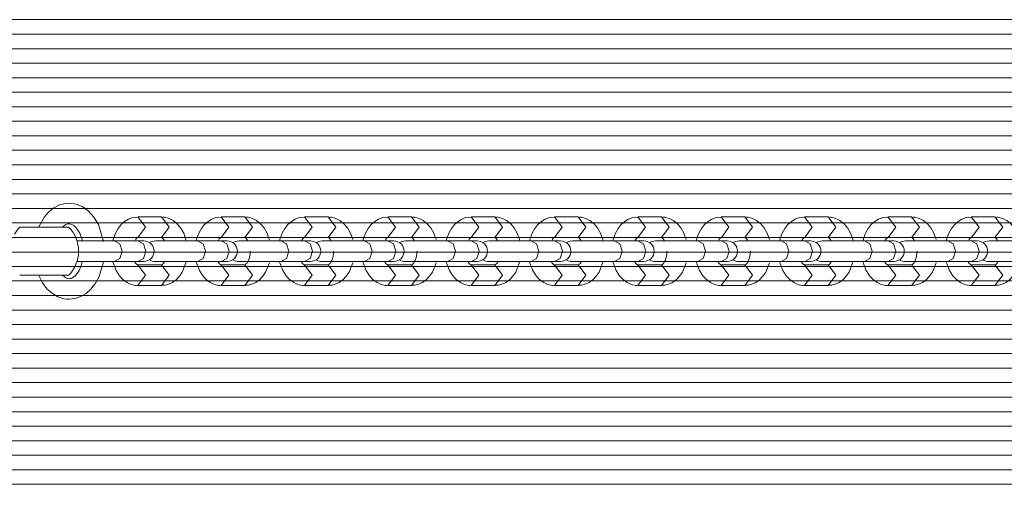
# Model space of a CAD drawing. Units: inches. Extents: x 107 to 193, y 52 to 157.
# Drawn here: x 128 to 131, y 98 to 99 of the extents above; entities that cross this region are included whole.
import ezdxf

# ---------------------------------------------------------------- set-up
doc = ezdxf.new("R2010")
doc.units = ezdxf.units.IN
doc.header["$MEASUREMENT"] = 0
doc.layers.add('Ebene 1', color=7, linetype='Continuous')

# ---------------------------------------------------------------- blocks, each defined once
blk = doc.blocks.new('block 2')
at = {"layer": 'Ebene 1', "color": 52, "lineweight": 9, "true_color": 0xe8d41c}
for points in [[(116.8805, 99.3535), (165.2971, 99.3535)], [(116.8805, 99.3111), (165.2971, 99.3111)], [(116.8805, 99.2687), (165.2971, 99.2687)], [(116.8805, 99.2267), (165.2971, 99.2267)], [(116.8805, 99.1843), (165.2971, 99.1843)], [(116.8805, 99.1419), (165.2971, 99.1419)], [(116.8805, 99.0995), (165.2971, 99.0995)], [(116.8805, 99.0572), (165.2971, 99.0572)], [(116.8805, 99.0148), (165.2971, 99.0148)], [(116.8805, 98.9728), (165.2971, 98.9728)], [(116.8805, 98.9304), (165.2971, 98.9304)], [(116.8805, 98.888), (165.2971, 98.888)], [(116.8805, 98.8456), (165.2971, 98.8456)], [(116.8805, 98.8033), (165.2971, 98.8033)], [(116.8805, 98.7609), (165.2971, 98.7609)], [(116.8805, 98.7185), (165.2971, 98.7185)], [(116.8805, 98.6761), (165.2971, 98.6761)], [(116.8805, 98.6341), (165.2971, 98.6341)], [(116.8805, 98.5917), (165.2971, 98.5917)], [(116.8805, 98.5494), (165.2971, 98.5494)], [(116.8805, 98.507), (165.2971, 98.507)], [(116.8805, 98.4646), (165.2971, 98.4646)], [(116.8805, 98.4222), (165.2971, 98.4222)], [(116.8805, 98.3799), (165.2971, 98.3799)], [(116.8805, 98.3375), (165.2971, 98.3375)], [(116.8805, 98.2955), (165.2971, 98.2955)], [(116.8805, 98.2531), (165.2971, 98.2531)], [(116.8805, 98.2107), (165.2971, 98.2107)], [(116.8805, 98.1683), (165.2971, 98.1683)], [(116.8805, 98.126), (165.2971, 98.126)], [(116.8805, 98.0836), (165.2971, 98.0836)], [(116.8805, 98.0412), (165.2971, 98.0412)], [(116.8805, 97.9992), (165.2971, 97.9992)]]:
    blk.add_lwpolyline(points, dxfattribs=at)
at = {"layer": 'Ebene 1', "color": 168, "lineweight": 9, "true_color": 0x070d0c}
for points in [[(128.0318, 98.7065), (128.017, 98.7564), (128.0039, 98.7781), (127.9877, 98.796), (127.9722, 98.8074), (127.9552, 98.8146), (127.9381, 98.8181), (127.9209, 98.8177), (127.9036, 98.8133), (127.8875, 98.805), (127.8728, 98.7933), (127.8599, 98.7788), (127.8432, 98.7492)], [(127.9135, 98.7492), (127.9167, 98.7523), (127.9224, 98.7561), (127.9276, 98.7578), (127.9333, 98.7585), (127.9393, 98.7568), (127.9453, 98.7533), (127.9517, 98.7475), (127.9576, 98.7399), (127.9629, 98.7306), (127.9705, 98.7085)], [(128.1317, 98.7771), (128.1241, 98.7774), (128.1166, 98.7764), (128.1047, 98.7723), (128.0935, 98.7654), (128.0835, 98.7561), (128.0747, 98.745), (128.0668, 98.7306), (128.0609, 98.7151), (128.0594, 98.7085)], [(128.2006, 98.7785), (128.1319, 98.7785)], [(128.1321, 98.7185), (128.1545, 98.7485), (128.1319, 98.7785)], [(128.2006, 98.7785), (128.2234, 98.7485), (128.2006, 98.7185)], [(128.2731, 98.7085), (128.2721, 98.7127), (128.2657, 98.7306), (128.2566, 98.7468), (128.2468, 98.7585), (128.2351, 98.7678), (128.2232, 98.7743), (128.2106, 98.7774), (128.2058, 98.7778), (128.2006, 98.7771)], [(128.3746, 98.7771), (128.3668, 98.7774), (128.3594, 98.7764), (128.3474, 98.7723), (128.3364, 98.7654), (128.3262, 98.7561), (128.3174, 98.745), (128.3095, 98.7306), (128.3038, 98.7151), (128.3021, 98.7085)], [(128.4435, 98.7785), (128.3746, 98.7785)], [(128.3749, 98.7185), (128.3972, 98.7485), (128.3746, 98.7785)], [(128.4435, 98.7785), (128.4661, 98.7485), (128.4435, 98.7185)], [(128.515, 98.7123), (128.5148, 98.7127), (128.5084, 98.7306), (128.4995, 98.7468), (128.4895, 98.7585), (128.4778, 98.7678), (128.4661, 98.7743), (128.4533, 98.7774), (128.4485, 98.7778), (128.4435, 98.7771)], [(128.6173, 98.7771), (128.6097, 98.7774), (128.6021, 98.7764), (128.5901, 98.7723), (128.5791, 98.7654), (128.5689, 98.7561), (128.5603, 98.745), (128.5522, 98.7306), (128.5465, 98.7151), (128.5448, 98.7085)], [(128.6862, 98.7785), (128.6173, 98.7785)], [(128.6176, 98.7185), (128.6399, 98.7485), (128.6173, 98.7785)], [(128.6862, 98.7785), (128.7088, 98.7485), (128.6862, 98.7185)], [(128.7577, 98.7123), (128.7577, 98.7127), (128.7513, 98.7306), (128.7422, 98.7468), (128.7322, 98.7585), (128.7205, 98.7678), (128.7088, 98.7743), (128.6962, 98.7774), (128.6912, 98.7778), (128.6862, 98.7771)], [(128.86, 98.7771), (128.8523, 98.7774), (128.845, 98.7764), (128.8328, 98.7723), (128.8218, 98.7654), (128.8116, 98.7561), (128.803, 98.745), (128.7951, 98.7306), (128.7892, 98.7151), (128.7875, 98.7085)], [(128.9289, 98.7785), (128.86, 98.7785)], [(128.8604, 98.7185), (128.8826, 98.7485), (128.86, 98.7785)], [(128.9289, 98.7785), (128.9515, 98.7485), (128.9289, 98.7185)], [(129.0004, 98.7123), (129.0004, 98.7127), (128.994, 98.7306), (128.9849, 98.7468), (128.9749, 98.7585), (128.9632, 98.7678), (128.9515, 98.7743), (128.9389, 98.7774), (128.9339, 98.7778), (128.9289, 98.7771)], [(129.1027, 98.7771), (129.0951, 98.7774), (129.0876, 98.7764), (129.0757, 98.7723), (129.0645, 98.7654), (129.0543, 98.7561), (129.0457, 98.745), (129.0378, 98.7306), (129.0319, 98.7151), (129.0302, 98.7085)], [(129.1716, 98.7785), (129.1027, 98.7785)], [(129.1031, 98.7185), (129.1255, 98.7485), (129.1027, 98.7785)], [(129.1716, 98.7785), (129.1944, 98.7485), (129.1716, 98.7185)], [(129.2441, 98.7085), (129.2431, 98.7127), (129.2367, 98.7306), (129.2276, 98.7468), (129.2178, 98.7585), (129.2061, 98.7678), (129.1942, 98.7743), (129.1816, 98.7774), (129.1766, 98.7778), (129.1716, 98.7771)], [(129.3456, 98.7771), (129.3378, 98.7774), (129.3304, 98.7764), (129.3184, 98.7723), (129.3074, 98.7654), (129.2972, 98.7561), (129.2884, 98.745), (129.2805, 98.7306), (129.2746, 98.7151), (129.2731, 98.7085)], [(129.4143, 98.7785), (129.3456, 98.7785)], [(129.3459, 98.7185), (129.3682, 98.7485), (129.3456, 98.7785)], [(129.4143, 98.7785), (129.4371, 98.7485), (129.4143, 98.7185)], [(129.487, 98.7085), (129.4858, 98.7127), (129.4794, 98.7306), (129.4703, 98.7468), (129.4605, 98.7585), (129.4488, 98.7678), (129.4369, 98.7743), (129.4243, 98.7774), (129.4195, 98.7778), (129.4143, 98.7771)], [(129.5883, 98.7771), (129.5805, 98.7774), (129.5731, 98.7764), (129.5611, 98.7723), (129.5501, 98.7654), (129.5399, 98.7561), (129.5311, 98.745), (129.5232, 98.7306), (129.5175, 98.7151), (129.5158, 98.7085)], [(129.6572, 98.7785), (129.5883, 98.7785)], [(129.5886, 98.7185), (129.6109, 98.7485), (129.5883, 98.7785)], [(129.6572, 98.7785), (129.6798, 98.7485), (129.6572, 98.7185)], [(129.7287, 98.7123), (129.7287, 98.7127), (129.7223, 98.7306), (129.7132, 98.7468), (129.7032, 98.7585), (129.6915, 98.7678), (129.6798, 98.7743), (129.667, 98.7774), (129.6622, 98.7778), (129.6572, 98.7771)], [(129.831, 98.7771), (129.8234, 98.7774), (129.8158, 98.7764), (129.8038, 98.7723), (129.7928, 98.7654), (129.7826, 98.7561), (129.774, 98.745), (129.7659, 98.7306), (129.7602, 98.7151), (129.7585, 98.7085)], [(129.8999, 98.7785), (129.831, 98.7785)], [(129.8314, 98.7185), (129.8536, 98.7485), (129.831, 98.7785)], [(129.8999, 98.7785), (129.9225, 98.7485), (129.8999, 98.7185)], [(129.9714, 98.7123), (129.9714, 98.7127), (129.965, 98.7306), (129.9559, 98.7468), (129.9459, 98.7585), (129.9342, 98.7678), (129.9225, 98.7743), (129.9099, 98.7774), (129.9049, 98.7778), (129.8999, 98.7771)], [(130.0737, 98.7771), (130.066, 98.7774), (130.0586, 98.7764), (130.0467, 98.7723), (130.0355, 98.7654), (130.0253, 98.7561), (130.0167, 98.745), (130.0088, 98.7306), (130.0029, 98.7151), (130.0012, 98.7085)], [(130.1426, 98.7785), (130.0737, 98.7785)], [(130.0741, 98.7185), (130.0963, 98.7485), (130.0737, 98.7785)], [(130.1426, 98.7785), (130.1652, 98.7485), (130.1426, 98.7185)], [(130.2151, 98.7085), (130.2141, 98.7127), (130.2077, 98.7306), (130.1986, 98.7468), (130.1886, 98.7585), (130.1769, 98.7678), (130.1652, 98.7743), (130.1526, 98.7774), (130.1476, 98.7778), (130.1426, 98.7771)], [(130.3164, 98.7771), (130.3087, 98.7774), (130.3013, 98.7764), (130.2894, 98.7723), (130.2782, 98.7654), (130.268, 98.7561), (130.2594, 98.745), (130.2515, 98.7306), (130.2456, 98.7151), (130.2441, 98.7085)], [(130.3853, 98.7785), (130.3164, 98.7785)], [(130.3168, 98.7185), (130.3392, 98.7485), (130.3164, 98.7785)], [(130.3853, 98.7785), (130.4081, 98.7485), (130.3853, 98.7185)], [(130.457, 98.7123), (130.4568, 98.7127), (130.4504, 98.7306), (130.4413, 98.7468), (130.4315, 98.7585), (130.4198, 98.7678), (130.4079, 98.7743), (130.3953, 98.7774), (130.3903, 98.7778), (130.3853, 98.7771)], [(130.5593, 98.7771), (130.5515, 98.7774), (130.5441, 98.7764), (130.5321, 98.7723), (130.5211, 98.7654), (130.5109, 98.7561), (130.5021, 98.745), (130.4942, 98.7306), (130.4883, 98.7151), (130.4868, 98.7085)], [(130.6282, 98.7785), (130.5593, 98.7785)], [(130.5595, 98.7185), (130.5819, 98.7485), (130.5593, 98.7785)], [(130.6282, 98.7785), (130.6508, 98.7485), (130.6282, 98.7185)], [(130.7007, 98.7085), (130.6995, 98.7127), (130.6931, 98.7306), (130.684, 98.7468), (130.6742, 98.7585), (130.6625, 98.7678), (130.6506, 98.7743), (130.638, 98.7774), (130.6332, 98.7778), (130.6282, 98.7771)], [(127.931, 98.7485), (127.859, 98.7485), (127.7881, 98.7485)], [(128.0633, 98.7085), (128.0084, 98.7085), (127.955, 98.7085)], [(127.9701, 98.7085), (127.9576, 98.7085)], [(128.0597, 98.7085), (128.0416, 98.7085), (128.0265, 98.7085)], [(128.1321, 98.7085), (128.0633, 98.7085)], [(128.0859, 98.6782), (128.0792, 98.6996), (128.0633, 98.7085)], [(128.1248, 98.712), (128.1267, 98.7144), (128.1288, 98.7165), (128.1305, 98.7178), (128.1312, 98.7185), (128.1317, 98.7185), (128.1321, 98.7182)], [(128.1319, 98.7185), (128.2006, 98.7185)], [(128.1321, 98.7085), (128.1481, 98.6996), (128.1548, 98.6782)], [(128.1493, 98.7085), (128.145, 98.7085), (128.1321, 98.7085)], [(128.306, 98.7085), (128.2287, 98.7085), (128.1832, 98.7085)], [(128.2096, 98.7085), (128.2003, 98.7085)], [(128.201, 98.7182), (128.2011, 98.7189), (128.2034, 98.7168), (128.2053, 98.7147), (128.2077, 98.712), (128.2096, 98.7089)], [(128.3026, 98.7085), (128.2843, 98.7085), (128.2692, 98.7085)], [(128.3749, 98.7085), (128.306, 98.7085)], [(128.3286, 98.6782), (128.3221, 98.6996), (128.306, 98.7085)], [(128.3656, 98.7089), (128.3693, 98.7144), (128.3715, 98.7165), (128.3732, 98.7178), (128.3741, 98.7185), (128.3746, 98.7185), (128.3748, 98.7182)], [(128.3746, 98.7185), (128.4435, 98.7185)], [(128.3749, 98.7085), (128.391, 98.6996), (128.3975, 98.6782)], [(128.392, 98.7085), (128.3877, 98.7085), (128.3749, 98.7085)], [(128.5487, 98.7085), (128.4714, 98.7085), (128.4259, 98.7085)], [(128.4523, 98.7085), (128.4432, 98.7085)], [(128.4437, 98.7182), (128.444, 98.7189), (128.4461, 98.7168), (128.4481, 98.7147), (128.4504, 98.712), (128.4523, 98.7089)], [(128.5453, 98.7085), (128.527, 98.7085), (128.5119, 98.7085)], [(128.6176, 98.7085), (128.5487, 98.7085)], [(128.5715, 98.6782), (128.5648, 98.6996), (128.5487, 98.7085)], [(128.6083, 98.7089), (128.6121, 98.7144), (128.6144, 98.7165), (128.6159, 98.7178), (128.6168, 98.7185), (128.6173, 98.7185), (128.6175, 98.7182)], [(128.6173, 98.7185), (128.6862, 98.7185)], [(128.6176, 98.7085), (128.6337, 98.6996), (128.6402, 98.6782)], [(128.6349, 98.7085), (128.6304, 98.7085), (128.6176, 98.7085)], [(128.7914, 98.7085), (128.7141, 98.7085), (128.6686, 98.7085)], [(128.695, 98.7085), (128.6859, 98.7085)], [(128.6864, 98.7182), (128.6865, 98.7189), (128.6888, 98.7168), (128.6909, 98.7147), (128.6931, 98.712), (128.6952, 98.7089)], [(128.788, 98.7085), (128.7699, 98.7085), (128.7548, 98.7085)], [(128.8604, 98.7085), (128.7914, 98.7085)], [(128.8142, 98.6782), (128.8075, 98.6996), (128.7914, 98.7085)], [(128.8531, 98.712), (128.8548, 98.7144), (128.8571, 98.7165), (128.8586, 98.7178), (128.8595, 98.7185), (128.86, 98.7185), (128.8604, 98.7182)], [(128.86, 98.7185), (128.9289, 98.7185)], [(128.8604, 98.7085), (128.8764, 98.6996), (128.8831, 98.6782)], [(128.8776, 98.7085), (128.8731, 98.7085), (128.8604, 98.7085)], [(129.0342, 98.7085), (128.9568, 98.7085), (128.9115, 98.7085)], [(128.9377, 98.7085), (128.9286, 98.7085)], [(128.9293, 98.7182), (128.9294, 98.7189), (128.9315, 98.7168), (128.9336, 98.7147), (128.936, 98.712), (128.9379, 98.7089)], [(129.0307, 98.7085), (129.0126, 98.7085), (128.9975, 98.7085)], [(129.1031, 98.7085), (129.0342, 98.7085)], [(129.0569, 98.6782), (129.0502, 98.6996), (129.0342, 98.7085)], [(129.0958, 98.712), (129.0975, 98.7144), (129.0998, 98.7165), (129.1015, 98.7178), (129.1022, 98.7185), (129.1027, 98.7185), (129.1031, 98.7182)], [(129.1027, 98.7185), (129.1716, 98.7185)], [(129.1031, 98.7085), (129.1191, 98.6996), (129.1258, 98.6782)], [(129.1203, 98.7085), (129.1158, 98.7085), (129.1031, 98.7085)], [(129.277, 98.7085), (129.1997, 98.7085), (129.1542, 98.7085)], [(129.1804, 98.7085), (129.1713, 98.7085)], [(129.172, 98.7182), (129.1721, 98.7189), (129.1744, 98.7168), (129.1764, 98.7147), (129.1787, 98.712), (129.1806, 98.7089)], [(129.2734, 98.7085), (129.2553, 98.7085), (129.2402, 98.7085)], [(129.3459, 98.7085), (129.277, 98.7085)], [(129.2996, 98.6782), (129.2929, 98.6996), (129.277, 98.7085)], [(129.3385, 98.712), (129.3404, 98.7144), (129.3425, 98.7165), (129.3442, 98.7178), (129.3449, 98.7185), (129.3456, 98.7185), (129.3458, 98.7182)], [(129.3456, 98.7185), (129.4143, 98.7185)], [(129.3459, 98.7085), (129.3618, 98.6996), (129.3685, 98.6782)], [(129.363, 98.7085), (129.3587, 98.7085), (129.3459, 98.7085)], [(129.5197, 98.7085), (129.4424, 98.7085), (129.3969, 98.7085)], [(129.4233, 98.7085), (129.4142, 98.7085)], [(129.4147, 98.7182), (129.4148, 98.7189), (129.4171, 98.7168), (129.419, 98.7147), (129.4214, 98.712), (129.4233, 98.7089)], [(129.5163, 98.7085), (129.498, 98.7085), (129.4829, 98.7085)], [(129.5886, 98.7085), (129.5197, 98.7085)], [(129.5423, 98.6782), (129.5358, 98.6996), (129.5197, 98.7085)], [(129.5793, 98.7089), (129.583, 98.7144), (129.5852, 98.7165), (129.5867, 98.7178), (129.5878, 98.7185), (129.5883, 98.7185), (129.5885, 98.7182)], [(129.5883, 98.7185), (129.6572, 98.7185)], [(129.5886, 98.7085), (129.6047, 98.6996), (129.6112, 98.6782)], [(129.6057, 98.7085), (129.6014, 98.7085), (129.5886, 98.7085)], [(129.7624, 98.7085), (129.6851, 98.7085), (129.6396, 98.7085)], [(129.666, 98.7085), (129.6569, 98.7085)], [(129.6574, 98.7182), (129.6577, 98.7189), (129.6598, 98.7168), (129.6619, 98.7147), (129.6641, 98.712), (129.666, 98.7089)], [(129.759, 98.7085), (129.7407, 98.7085), (129.7256, 98.7085)], [(129.8314, 98.7085), (129.7624, 98.7085)], [(129.7852, 98.6782), (129.7785, 98.6996), (129.7624, 98.7085)], [(129.8241, 98.712), (129.8258, 98.7144), (129.8281, 98.7165), (129.8296, 98.7178), (129.8305, 98.7185), (129.831, 98.7185), (129.8312, 98.7182)], [(129.831, 98.7185), (129.8999, 98.7185)], [(129.8314, 98.7085), (129.8474, 98.6996), (129.8539, 98.6782)], [(129.8486, 98.7085), (129.8441, 98.7085), (129.8314, 98.7085)], [(130.0053, 98.7085), (129.9278, 98.7085), (129.8823, 98.7085)], [(129.9087, 98.7085), (129.8996, 98.7085)], [(129.9001, 98.7182), (129.9004, 98.7189), (129.9025, 98.7168), (129.9046, 98.7147), (129.9068, 98.712), (129.9089, 98.7089)], [(130.0017, 98.7085), (129.9836, 98.7085), (129.9685, 98.7085)], [(130.0741, 98.7085), (130.0053, 98.7085)], [(130.0279, 98.6782), (130.0212, 98.6996), (130.0053, 98.7085)], [(130.0648, 98.7089), (130.0685, 98.7144), (130.0708, 98.7165), (130.0723, 98.7178), (130.0732, 98.7185), (130.0737, 98.7185), (130.0741, 98.7182)], [(130.0737, 98.7185), (130.1426, 98.7185)], [(130.0741, 98.7085), (130.0901, 98.6996), (130.0968, 98.6782)], [(130.0913, 98.7085), (130.0868, 98.7085), (130.0741, 98.7085)], [(130.2479, 98.7085), (130.1707, 98.7085), (130.1252, 98.7085)], [(130.1514, 98.7085), (130.1423, 98.7085)], [(130.143, 98.7182), (130.1431, 98.7189), (130.1452, 98.7168), (130.1473, 98.7147), (130.1497, 98.712), (130.1516, 98.7089)], [(130.2444, 98.7085), (130.2262, 98.7085), (130.2112, 98.7085)], [(130.3168, 98.7085), (130.2479, 98.7085)], [(130.2706, 98.6782), (130.2639, 98.6996), (130.2479, 98.7085)], [(130.3075, 98.7089), (130.3113, 98.7144), (130.3135, 98.7165), (130.3152, 98.7178), (130.3159, 98.7185), (130.3164, 98.7185), (130.3168, 98.7182)], [(130.3164, 98.7185), (130.3853, 98.7185)], [(130.3168, 98.7085), (130.3328, 98.6996), (130.3395, 98.6782)], [(130.334, 98.7085), (130.3295, 98.7085), (130.3168, 98.7085)], [(130.4906, 98.7085), (130.4134, 98.7085), (130.3679, 98.7085)], [(130.3943, 98.7085), (130.385, 98.7085)], [(130.3857, 98.7182), (130.3858, 98.7189), (130.3881, 98.7168), (130.39, 98.7147), (130.3924, 98.712), (130.3943, 98.7089)], [(130.4871, 98.7085), (130.469, 98.7085), (130.4539, 98.7085)], [(130.5595, 98.7085), (130.4906, 98.7085)], [(130.5133, 98.6782), (130.5068, 98.6996), (130.4906, 98.7085)], [(130.5522, 98.712), (130.5541, 98.7144), (130.5562, 98.7165), (130.5579, 98.7178), (130.5588, 98.7185), (130.5593, 98.7185), (130.5595, 98.7182)], [(130.5593, 98.7185), (130.6282, 98.7185)], [(130.5595, 98.7085), (130.5755, 98.6996), (130.5822, 98.6782)], [(130.5767, 98.7085), (130.5724, 98.7085), (130.5595, 98.7085)], [(130.7334, 98.7085), (130.6561, 98.7085), (130.6105, 98.7085)], [(130.637, 98.7085), (130.6279, 98.7085)], [(130.6284, 98.7182), (130.6285, 98.7189), (130.6308, 98.7168), (130.6327, 98.7147), (130.6351, 98.712), (130.637, 98.7089)], [(128.0633, 98.6482), (128.0792, 98.6572), (128.0859, 98.6782)], [(128.1548, 98.6782), (128.1481, 98.6572), (128.1321, 98.6482)], [(128.306, 98.6482), (128.3221, 98.6572), (128.3286, 98.6782)], [(128.3975, 98.6782), (128.391, 98.6572), (128.3749, 98.6482)], [(128.4593, 98.6782), (128.459, 98.671), (128.458, 98.6641), (128.4562, 98.6572), (128.454, 98.6513), (128.4516, 98.6465), (128.449, 98.6427), (128.4468, 98.6403), (128.445, 98.6389), (128.444, 98.6386), (128.4435, 98.6383), (128.4432, 98.6386)], [(128.5487, 98.6482), (128.5648, 98.6572), (128.5715, 98.6782)], [(128.6402, 98.6782), (128.6337, 98.6572), (128.6176, 98.6482)], [(128.702, 98.6782), (128.7017, 98.671), (128.7007, 98.6641), (128.6989, 98.6572), (128.6967, 98.6513), (128.6943, 98.6465), (128.6917, 98.6427), (128.6895, 98.6403), (128.6878, 98.6389), (128.6867, 98.6386), (128.6862, 98.6383), (128.6859, 98.6386)], [(128.7914, 98.6482), (128.8075, 98.6572), (128.8142, 98.6782)], [(128.8831, 98.6782), (128.8764, 98.6572), (128.8604, 98.6482)], [(128.9449, 98.6782), (128.9444, 98.671), (128.9434, 98.6641), (128.9418, 98.6572), (128.9396, 98.6513), (128.937, 98.6465), (128.9344, 98.6427), (128.9322, 98.6403), (128.9305, 98.6389), (128.9294, 98.6386), (128.9289, 98.6383), (128.9286, 98.6386)], [(129.0342, 98.6482), (129.0502, 98.6572), (129.0569, 98.6782)], [(129.1258, 98.6782), (129.1191, 98.6572), (129.1031, 98.6482)], [(129.277, 98.6482), (129.2929, 98.6572), (129.2996, 98.6782)], [(129.3685, 98.6782), (129.3618, 98.6572), (129.3459, 98.6482)], [(129.5197, 98.6482), (129.5358, 98.6572), (129.5423, 98.6782)], [(129.6112, 98.6782), (129.6047, 98.6572), (129.5886, 98.6482)], [(129.673, 98.6782), (129.6727, 98.671), (129.6717, 98.6641), (129.6701, 98.6572), (129.6677, 98.6513), (129.6653, 98.6465), (129.6627, 98.6427), (129.6605, 98.6403), (129.6588, 98.6389), (129.6577, 98.6386), (129.6572, 98.6383), (129.6569, 98.6386)], [(129.7624, 98.6482), (129.7785, 98.6572), (129.7852, 98.6782)], [(129.8539, 98.6782), (129.8474, 98.6572), (129.8314, 98.6482)], [(129.9158, 98.6782), (129.9154, 98.671), (129.9144, 98.6641), (129.9127, 98.6572), (129.9104, 98.6513), (129.908, 98.6465), (129.9054, 98.6427), (129.9032, 98.6403), (129.9015, 98.6389), (129.9004, 98.6386), (129.8999, 98.6383), (129.8996, 98.6386)], [(130.0053, 98.6482), (130.0212, 98.6572), (130.0279, 98.6782)], [(130.0968, 98.6782), (130.0901, 98.6572), (130.0741, 98.6482)], [(130.2479, 98.6482), (130.2639, 98.6572), (130.2706, 98.6782)], [(130.3395, 98.6782), (130.3328, 98.6572), (130.3168, 98.6482)], [(130.4013, 98.6782), (130.401, 98.671), (130.4, 98.6641), (130.3982, 98.6572), (130.396, 98.6513), (130.3934, 98.6465), (130.391, 98.6427), (130.3886, 98.6403), (130.3869, 98.6389), (130.386, 98.6386), (130.3855, 98.6383), (130.3852, 98.6386)], [(130.4906, 98.6482), (130.5068, 98.6572), (130.5133, 98.6782)], [(130.5822, 98.6782), (130.5755, 98.6572), (130.5595, 98.6482)], [(127.9705, 98.6482), (127.9703, 98.6472), (127.9662, 98.6341), (127.961, 98.6224), (127.9552, 98.6134), (127.9491, 98.6066), (127.9431, 98.6021), (127.9379, 98.5993), (127.9347, 98.5986), (127.9317, 98.5983)], [(127.9317, 98.5383), (127.9495, 98.5404), (127.9662, 98.5463), (127.9815, 98.5556), (127.9955, 98.5683), (128.0084, 98.5849), (128.0189, 98.6045), (128.0315, 98.6479)], [(127.955, 98.6482), (128.0084, 98.6482), (128.0633, 98.6482)], [(127.9576, 98.6482), (127.9703, 98.6482)], [(128.0265, 98.6482), (128.0418, 98.6482), (128.0601, 98.6482)], [(128.0594, 98.6479), (128.0616, 98.64), (128.0685, 98.6221), (128.0783, 98.6066), (128.0885, 98.5959), (128.1005, 98.5869), (128.1124, 98.5811), (128.1252, 98.5787), (128.1283, 98.579), (128.1317, 98.5797)], [(128.0633, 98.6482), (128.1321, 98.6482)], [(128.1315, 98.6386), (128.1315, 98.6379), (128.13, 98.6393), (128.1281, 98.6407), (128.1259, 98.6431), (128.1229, 98.6479)], [(128.1321, 98.6482), (128.145, 98.6482), (128.1493, 98.6482)], [(128.1832, 98.6482), (128.2287, 98.6482), (128.306, 98.6482)], [(128.2003, 98.6482), (128.2096, 98.6482)], [(128.2096, 98.6479), (128.2063, 98.6427), (128.2039, 98.6403), (128.2022, 98.6389), (128.2013, 98.6386), (128.2008, 98.6383), (128.2004, 98.6386)], [(128.2006, 98.5797), (128.2113, 98.5797), (128.2213, 98.5821), (128.233, 98.5876), (128.2435, 98.5952), (128.2533, 98.6055), (128.2614, 98.6176), (128.2735, 98.6493)], [(128.2692, 98.6482), (128.2845, 98.6482), (128.3028, 98.6482)], [(128.3021, 98.6479), (128.3043, 98.64), (128.3114, 98.6221), (128.3212, 98.6066), (128.3314, 98.5959), (128.3432, 98.5869), (128.3553, 98.5811), (128.3679, 98.5787), (128.3711, 98.579), (128.3744, 98.5797)], [(128.306, 98.6482), (128.3749, 98.6482)], [(128.3742, 98.6386), (128.3742, 98.6379), (128.3727, 98.6393), (128.371, 98.6407), (128.3686, 98.6431), (128.3656, 98.6479)], [(128.3749, 98.6482), (128.3877, 98.6482), (128.392, 98.6482)], [(128.4259, 98.6482), (128.4714, 98.6482), (128.5487, 98.6482)], [(128.4432, 98.6482), (128.4523, 98.6482)], [(128.4433, 98.5797), (128.454, 98.5797), (128.464, 98.5821), (128.4757, 98.5876), (128.4862, 98.5952), (128.496, 98.6055), (128.5041, 98.6176), (128.5152, 98.6448)], [(128.5119, 98.6482), (128.5272, 98.6482), (128.5455, 98.6482)], [(128.5448, 98.6479), (128.547, 98.64), (128.5541, 98.6221), (128.5639, 98.6066), (128.5741, 98.5959), (128.5861, 98.5869), (128.598, 98.5811), (128.6106, 98.5787), (128.6139, 98.579), (128.6171, 98.5797)], [(128.5487, 98.6482), (128.6176, 98.6482)], [(128.617, 98.6386), (128.617, 98.6379), (128.6156, 98.6393), (128.6137, 98.6407), (128.6113, 98.6431), (128.6085, 98.6479)], [(128.6176, 98.6482), (128.6304, 98.6482), (128.6349, 98.6482)], [(128.6686, 98.6482), (128.7141, 98.6482), (128.7914, 98.6482)], [(128.6859, 98.6482), (128.695, 98.6482)], [(128.686, 98.5797), (128.6967, 98.5797), (128.7069, 98.5821), (128.7184, 98.5876), (128.7291, 98.5952), (128.7387, 98.6055), (128.747, 98.6176), (128.7579, 98.6448)], [(128.7548, 98.6482), (128.7699, 98.6482), (128.7882, 98.6482)], [(128.7875, 98.6479), (128.7897, 98.64), (128.7968, 98.6221), (128.8066, 98.6066), (128.8168, 98.5959), (128.8287, 98.5869), (128.8407, 98.5811), (128.8533, 98.5787), (128.8566, 98.579), (128.86, 98.5797)], [(128.7914, 98.6482), (128.8604, 98.6482)], [(128.8597, 98.6386), (128.8597, 98.6379), (128.8583, 98.6393), (128.8564, 98.6407), (128.8542, 98.6431), (128.8512, 98.6479)], [(128.8604, 98.6482), (128.8731, 98.6482), (128.8776, 98.6482)], [(128.9115, 98.6482), (128.9568, 98.6482), (129.0342, 98.6482)], [(128.9286, 98.6482), (128.9377, 98.6482)], [(128.9287, 98.5797), (128.9394, 98.5797), (128.9496, 98.5821), (128.9611, 98.5876), (128.9718, 98.5952), (128.9816, 98.6055), (128.9897, 98.6176), (129.0006, 98.6448)], [(128.9975, 98.6482), (129.0128, 98.6482), (129.0311, 98.6482)], [(129.0302, 98.6479), (129.0324, 98.64), (129.0395, 98.6221), (129.0493, 98.6066), (129.0595, 98.5959), (129.0714, 98.5869), (129.0834, 98.5811), (129.096, 98.5787), (129.0993, 98.579), (129.1027, 98.5797)], [(129.0342, 98.6482), (129.1031, 98.6482)], [(129.1025, 98.6386), (129.1025, 98.6379), (129.101, 98.6393), (129.0991, 98.6407), (129.0969, 98.6431), (129.0939, 98.6479)], [(129.1031, 98.6482), (129.1158, 98.6482), (129.1203, 98.6482)], [(129.1542, 98.6482), (129.1997, 98.6482), (129.277, 98.6482)], [(129.1713, 98.6482), (129.1806, 98.6482)], [(129.1806, 98.6479), (129.1773, 98.6427), (129.1749, 98.6403), (129.1733, 98.6389), (129.1723, 98.6386), (129.1718, 98.6383), (129.1713, 98.6386)], [(129.1716, 98.5797), (129.1823, 98.5797), (129.1923, 98.5821), (129.204, 98.5876), (129.2145, 98.5952), (129.2243, 98.6055), (129.2324, 98.6176), (129.2436, 98.6462)], [(129.2402, 98.6482), (129.2555, 98.6482), (129.2738, 98.6482)], [(129.2731, 98.6479), (129.2753, 98.64), (129.2824, 98.6221), (129.292, 98.6066), (129.3022, 98.5959), (129.3142, 98.5869), (129.3261, 98.5811), (129.3389, 98.5787), (129.342, 98.579), (129.3454, 98.5797)], [(129.277, 98.6482), (129.3459, 98.6482)], [(129.3452, 98.6386), (129.3452, 98.6379), (129.3437, 98.6393), (129.3418, 98.6407), (129.3397, 98.6431), (129.3366, 98.6479)], [(129.3459, 98.6482), (129.3587, 98.6482), (129.363, 98.6482)], [(129.3969, 98.6482), (129.4424, 98.6482), (129.5197, 98.6482)], [(129.4142, 98.6482), (129.4233, 98.6482)], [(129.4233, 98.6479), (129.42, 98.6427), (129.4176, 98.6403), (129.4159, 98.6389), (129.415, 98.6386), (129.4145, 98.6383), (129.4142, 98.6386)], [(129.4142, 98.5797), (129.425, 98.5797), (129.435, 98.5821), (129.4467, 98.5876), (129.4572, 98.5952), (129.467, 98.6055), (129.4751, 98.6176), (129.4865, 98.6462)], [(129.4829, 98.6482), (129.4982, 98.6482), (129.5165, 98.6482)], [(129.5158, 98.6479), (129.518, 98.64), (129.5251, 98.6221), (129.5349, 98.6066), (129.5451, 98.5959), (129.5569, 98.5869), (129.569, 98.5811), (129.5816, 98.5787), (129.5849, 98.579), (129.5881, 98.5797)], [(129.5197, 98.6482), (129.5886, 98.6482)], [(129.588, 98.6386), (129.588, 98.6379), (129.5864, 98.6393), (129.5847, 98.6407), (129.5823, 98.6431), (129.5793, 98.6479)], [(129.5886, 98.6482), (129.6014, 98.6482), (129.6057, 98.6482)], [(129.6396, 98.6482), (129.6851, 98.6482), (129.7624, 98.6482)], [(129.6569, 98.6482), (129.666, 98.6482)], [(129.657, 98.5797), (129.6677, 98.5797), (129.6779, 98.5821), (129.6894, 98.5876), (129.6999, 98.5952), (129.7097, 98.6055), (129.7178, 98.6176), (129.7289, 98.6448)], [(129.7256, 98.6482), (129.7409, 98.6482), (129.7592, 98.6482)], [(129.7585, 98.6479), (129.7607, 98.64), (129.7678, 98.6221), (129.7776, 98.6066), (129.7878, 98.5959), (129.7997, 98.5869), (129.8117, 98.5811), (129.8243, 98.5787), (129.8276, 98.579), (129.8308, 98.5797)], [(129.7624, 98.6482), (129.8314, 98.6482)], [(129.8307, 98.6386), (129.8307, 98.6379), (129.8293, 98.6393), (129.8274, 98.6407), (129.8252, 98.6431), (129.8222, 98.6479)], [(129.8314, 98.6482), (129.8441, 98.6482), (129.8486, 98.6482)], [(129.8823, 98.6482), (129.9278, 98.6482), (130.0053, 98.6482)], [(129.8996, 98.6482), (129.9087, 98.6482)], [(129.8997, 98.5797), (129.9104, 98.5797), (129.9206, 98.5821), (129.9321, 98.5876), (129.9428, 98.5952), (129.9524, 98.6055), (129.9607, 98.6176), (129.9716, 98.6448)], [(129.9685, 98.6482), (129.9836, 98.6482), (130.0021, 98.6482)], [(130.0012, 98.6479), (130.0034, 98.64), (130.0105, 98.6221), (130.0203, 98.6066), (130.0305, 98.5959), (130.0425, 98.5869), (130.0544, 98.5811), (130.067, 98.5787), (130.0703, 98.579), (130.0737, 98.5797)], [(130.0053, 98.6482), (130.0741, 98.6482)], [(130.0734, 98.6386), (130.0734, 98.6379), (130.072, 98.6393), (130.0701, 98.6407), (130.0679, 98.6431), (130.0648, 98.6479)], [(130.0741, 98.6482), (130.0868, 98.6482), (130.0913, 98.6482)], [(130.1252, 98.6482), (130.1707, 98.6482), (130.2479, 98.6482)], [(130.1423, 98.6482), (130.1514, 98.6482)], [(130.1516, 98.6479), (130.1481, 98.6427), (130.1459, 98.6403), (130.1442, 98.6389), (130.1433, 98.6386), (130.1426, 98.6383), (130.1423, 98.6386)], [(130.1426, 98.5797), (130.1531, 98.5797), (130.1633, 98.5821), (130.1748, 98.5876), (130.1855, 98.5952), (130.1953, 98.6055), (130.2034, 98.6176), (130.2146, 98.6462)], [(130.2112, 98.6482), (130.2265, 98.6482), (130.2448, 98.6482)], [(130.2441, 98.6479), (130.2463, 98.64), (130.2532, 98.6221), (130.263, 98.6066), (130.2732, 98.5959), (130.2852, 98.5869), (130.2971, 98.5811), (130.3097, 98.5787), (130.313, 98.579), (130.3164, 98.5797)], [(130.2479, 98.6482), (130.3168, 98.6482)], [(130.3162, 98.6386), (130.3162, 98.6379), (130.3147, 98.6393), (130.3128, 98.6407), (130.3106, 98.6431), (130.3076, 98.6479)], [(130.3168, 98.6482), (130.3295, 98.6482), (130.334, 98.6482)], [(130.3679, 98.6482), (130.4134, 98.6482), (130.4906, 98.6482)], [(130.385, 98.6482), (130.3943, 98.6482)], [(130.3853, 98.5797), (130.396, 98.5797), (130.406, 98.5821), (130.4177, 98.5876), (130.4282, 98.5952), (130.4379, 98.6055), (130.4461, 98.6176), (130.457, 98.6448)], [(130.4539, 98.6482), (130.4692, 98.6482), (130.4875, 98.6482)], [(130.4868, 98.6479), (130.489, 98.64), (130.4961, 98.6221), (130.5057, 98.6066), (130.5161, 98.5959), (130.5279, 98.5869), (130.5398, 98.5811), (130.5526, 98.5787), (130.5559, 98.579), (130.5591, 98.5797)], [(130.4906, 98.6482), (130.5595, 98.6482)], [(130.559, 98.6386), (130.559, 98.6379), (130.5574, 98.6393), (130.5557, 98.6407), (130.5533, 98.6431), (130.5503, 98.6479)], [(130.5595, 98.6482), (130.5724, 98.6482), (130.5767, 98.6482)], [(130.6105, 98.6482), (130.6561, 98.6482), (130.7334, 98.6482)], [(130.6279, 98.6482), (130.637, 98.6482)], [(130.637, 98.6479), (130.6337, 98.6427), (130.6315, 98.6403), (130.6296, 98.6389), (130.6285, 98.6386), (130.6282, 98.6383), (130.6279, 98.6386)], [(130.6279, 98.5797), (130.6387, 98.5797), (130.6487, 98.5821), (130.6604, 98.5876), (130.6709, 98.5952), (130.6807, 98.6055), (130.6888, 98.6176), (130.7002, 98.6462)], [(128.1315, 98.6383), (128.1545, 98.6086), (128.1319, 98.5783)], [(128.2006, 98.6383), (128.1662, 98.6383), (128.1319, 98.6383)], [(128.2008, 98.6383), (128.2234, 98.6083), (128.2006, 98.5783)], [(128.3744, 98.6383), (128.3972, 98.6086), (128.3746, 98.5783)], [(128.4435, 98.6383), (128.4089, 98.6383), (128.3746, 98.6383)], [(128.4435, 98.6383), (128.4661, 98.6083), (128.4435, 98.5783)], [(128.617, 98.6383), (128.6399, 98.6086), (128.6173, 98.5783)], [(128.6862, 98.6383), (128.6518, 98.6383), (128.6173, 98.6383)], [(128.6862, 98.6383), (128.7088, 98.6083), (128.6862, 98.5783)], [(128.8598, 98.6383), (128.8826, 98.6086), (128.86, 98.5783)], [(128.9289, 98.6383), (128.8945, 98.6383), (128.86, 98.6383)], [(128.9289, 98.6383), (128.9515, 98.6083), (128.9289, 98.5783)], [(129.1025, 98.6383), (129.1255, 98.6086), (129.1027, 98.5783)], [(129.1716, 98.6383), (129.1372, 98.6383), (129.1027, 98.6383)], [(129.1716, 98.6383), (129.1944, 98.6083), (129.1716, 98.5783)], [(129.3452, 98.6383), (129.3682, 98.6086), (129.3456, 98.5783)], [(129.4143, 98.6383), (129.3799, 98.6383), (129.3456, 98.6383)], [(129.4145, 98.6383), (129.4371, 98.6083), (129.4143, 98.5783)], [(129.5881, 98.6383), (129.6109, 98.6086), (129.5883, 98.5783)], [(129.6572, 98.6383), (129.6226, 98.6383), (129.5883, 98.6383)], [(129.6572, 98.6383), (129.6798, 98.6083), (129.6572, 98.5783)], [(129.8307, 98.6383), (129.8536, 98.6086), (129.831, 98.5783)], [(129.8999, 98.6383), (129.8655, 98.6383), (129.831, 98.6383)], [(129.8999, 98.6383), (129.9225, 98.6083), (129.8999, 98.5783)], [(130.0735, 98.6383), (130.0963, 98.6086), (130.0737, 98.5783)], [(130.1426, 98.6383), (130.1082, 98.6383), (130.0737, 98.6383)], [(130.1426, 98.6383), (130.1652, 98.6083), (130.1426, 98.5783)], [(130.3162, 98.6383), (130.3392, 98.6086), (130.3166, 98.5783)], [(130.3853, 98.6383), (130.3509, 98.6383), (130.3164, 98.6383)], [(130.3853, 98.6383), (130.4081, 98.6083), (130.3853, 98.5783)], [(130.559, 98.6383), (130.5819, 98.6086), (130.5593, 98.5783)], [(130.6282, 98.6383), (130.5936, 98.6383), (130.5593, 98.6383)], [(130.6282, 98.6383), (130.6508, 98.6083), (130.6282, 98.5783)], [(127.7881, 98.6083), (127.859, 98.6083), (127.931, 98.6083)], [(127.8435, 98.6072), (127.8542, 98.5866), (127.8673, 98.569), (127.883, 98.5549), (127.899, 98.5456), (127.9164, 98.5401), (127.924, 98.5387), (127.9317, 98.5383)], [(127.9317, 98.5983), (127.9269, 98.5986), (127.9214, 98.6014), (127.9136, 98.6072)], [(128.1319, 98.5783), (128.1662, 98.5783), (128.2006, 98.5783)], [(128.3746, 98.5783), (128.4089, 98.5783), (128.4435, 98.5783)], [(128.6173, 98.5783), (128.6518, 98.5783), (128.6862, 98.5783)], [(128.86, 98.5783), (128.8945, 98.5783), (128.9289, 98.5783)], [(129.1027, 98.5783), (129.1372, 98.5783), (129.1716, 98.5783)], [(129.3456, 98.5783), (129.3799, 98.5783), (129.4143, 98.5783)], [(129.5883, 98.5783), (129.6226, 98.5783), (129.6572, 98.5783)], [(129.831, 98.5783), (129.8655, 98.5783), (129.8999, 98.5783)], [(130.0737, 98.5783), (130.1082, 98.5783), (130.1426, 98.5783)], [(130.3164, 98.5783), (130.3509, 98.5783), (130.3853, 98.5783)], [(130.5593, 98.5783), (130.5936, 98.5783), (130.6282, 98.5783)]]:
    blk.add_lwpolyline(points, dxfattribs=at)
for points in [[(127.7889, 98.7492), (127.7829, 98.7433), (127.7772, 98.7357), (127.7729, 98.7285)], [(127.9595, 98.6786), (127.9595, 98.7044), (127.9491, 98.7295), (127.9314, 98.7478)], [(128.1832, 98.7085), (128.1772, 98.7085), (128.1713, 98.7065), (128.1663, 98.7034)], [(128.4259, 98.7085), (128.4199, 98.7085), (128.4142, 98.7065), (128.4092, 98.7034)], [(128.6686, 98.7085), (128.6626, 98.7085), (128.6569, 98.7065), (128.6519, 98.7034)], [(128.9115, 98.7085), (128.9055, 98.7085), (128.8996, 98.7065), (128.8946, 98.7034)], [(129.1542, 98.7085), (129.1482, 98.7085), (129.1423, 98.7065), (129.1373, 98.7034)], [(129.3969, 98.7085), (129.3909, 98.7085), (129.385, 98.7065), (129.38, 98.7034)], [(129.6396, 98.7085), (129.6336, 98.7085), (129.6279, 98.7065), (129.6229, 98.7034)], [(129.8823, 98.7085), (129.8763, 98.7085), (129.8706, 98.7065), (129.8655, 98.7034)], [(130.1252, 98.7085), (130.1192, 98.7085), (130.1133, 98.7065), (130.1083, 98.7034)], [(130.3679, 98.7085), (130.3619, 98.7085), (130.356, 98.7065), (130.351, 98.7034)], [(130.6105, 98.7085), (130.6046, 98.7085), (130.5987, 98.7065), (130.5938, 98.7034)], [(127.9302, 98.6076), (127.9486, 98.6262), (127.9595, 98.6524), (127.9595, 98.6786)], [(128.166, 98.6538), (128.1708, 98.6503), (128.177, 98.6486), (128.1832, 98.6486)], [(128.4087, 98.6538), (128.4137, 98.6503), (128.4199, 98.6486), (128.4259, 98.6486)], [(128.6514, 98.6538), (128.6564, 98.6503), (128.6626, 98.6486), (128.6686, 98.6486)], [(128.8943, 98.6538), (128.8991, 98.6503), (128.9053, 98.6486), (128.9115, 98.6486)], [(129.137, 98.6538), (129.1418, 98.6503), (129.148, 98.6486), (129.1542, 98.6486)], [(129.3797, 98.6538), (129.3845, 98.6503), (129.3907, 98.6486), (129.3969, 98.6486)], [(129.6224, 98.6538), (129.6274, 98.6503), (129.6336, 98.6486), (129.6396, 98.6486)], [(129.8651, 98.6538), (129.8701, 98.6503), (129.8763, 98.6486), (129.8823, 98.6486)], [(130.108, 98.6538), (130.1128, 98.6503), (130.119, 98.6486), (130.1252, 98.6486)], [(130.3507, 98.6538), (130.3555, 98.6503), (130.3617, 98.6486), (130.3679, 98.6486)], [(130.5934, 98.6538), (130.5982, 98.6503), (130.6044, 98.6486), (130.6105, 98.6486)], [(116.8807, 97.9885), (116.8807, 89.7268), (123.619, 82.9886), (131.8807, 82.9886)], [(116.8807, 97.9885), (116.8807, 89.7268), (123.619, 82.9886), (131.8807, 82.9886)]]:
    blk.add_open_spline(points, degree=3, dxfattribs=at)
for points in [[(128.1493, 98.6486), (128.1658, 98.6486), (128.1794, 98.662), (128.1794, 98.6786), (128.1794, 98.6951), (128.1658, 98.7085), (128.1493, 98.7085)], [(128.392, 98.6486), (128.4085, 98.6486), (128.422, 98.662), (128.422, 98.6786), (128.422, 98.6951), (128.4085, 98.7085), (128.392, 98.7085)], [(128.6349, 98.6486), (128.6514, 98.6486), (128.6648, 98.662), (128.6648, 98.6786), (128.6648, 98.6951), (128.6514, 98.7085), (128.6349, 98.7085)], [(128.8776, 98.6486), (128.8941, 98.6486), (128.9075, 98.662), (128.9075, 98.6786), (128.9075, 98.6951), (128.8941, 98.7085), (128.8776, 98.7085)], [(129.1203, 98.6486), (129.1368, 98.6486), (129.1504, 98.662), (129.1504, 98.6786), (129.1504, 98.6951), (129.1368, 98.7085), (129.1203, 98.7085)], [(129.363, 98.6486), (129.3795, 98.6486), (129.393, 98.662), (129.393, 98.6786), (129.393, 98.6951), (129.3795, 98.7085), (129.363, 98.7085)], [(129.6057, 98.6486), (129.6222, 98.6486), (129.6357, 98.662), (129.6357, 98.6786), (129.6357, 98.6951), (129.6222, 98.7085), (129.6057, 98.7085)], [(129.8486, 98.6486), (129.8651, 98.6486), (129.8785, 98.662), (129.8785, 98.6786), (129.8785, 98.6951), (129.8651, 98.7085), (129.8486, 98.7085)], [(130.0913, 98.6486), (130.1076, 98.6486), (130.1213, 98.662), (130.1213, 98.6786), (130.1213, 98.6951), (130.1076, 98.7085), (130.0913, 98.7085)], [(130.334, 98.6486), (130.3505, 98.6486), (130.364, 98.662), (130.364, 98.6786), (130.364, 98.6951), (130.3505, 98.7085), (130.334, 98.7085)], [(130.5767, 98.6486), (130.5932, 98.6486), (130.6067, 98.662), (130.6067, 98.6786), (130.6067, 98.6951), (130.5932, 98.7085), (130.5767, 98.7085)]]:
    blk.add_open_spline(points, degree=3, knots=[0, 0, 0, 0, 1, 1, 1, 2, 2, 2, 2], dxfattribs=at)

msp = doc.modelspace()

# ---------------------------------------------------------------- block references
at = {"layer": 'Ebene 1'}
msp.add_blockref('block 2', (0, 0), dxfattribs=at)

doc.saveas('drawing.dxf')
